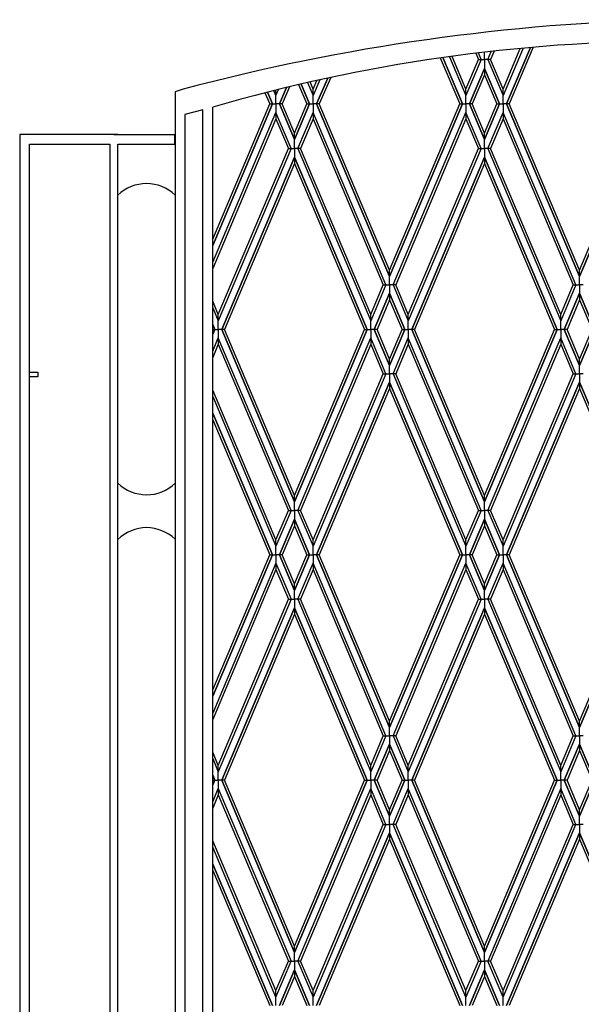
# Model space of a CAD drawing. Units: millimetres. Extents: x 0 to 8410, y 0 to 5940.
# Drawn here: x 650 to 993, y 4144 to 4745 of the extents above; entities that cross this region are included whole.
import ezdxf

# ---------------------------------------------------------------- set-up
doc = ezdxf.new("R2010")
doc.units = ezdxf.units.MM
doc.layers.add('YKK_A1', color=4, linetype='Continuous', lineweight=30)

msp = doc.modelspace()

# ---------------------------------------------------------------- linework, layer by layer
at = {"layer": 'YKK_A1', "linetype": 'Continuous', "ltscale": 0.5}
for p, q in [((928.53, 4724.51), (930.13, 4720.65)), ((931.78, 4720.65), (930.09, 4724.7)), ((933.84, 4720.65), (933.84, 4725.14)), ((933.85, 4720.65), (933.85, 4725.14)), ((935.91, 4720.65), (937.98, 4725.62)), ((939.69, 4725.81), (937.56, 4720.65)), ((945.17, 4702.62), (955.63, 4727.45)), ((957.34, 4727.61), (945.18, 4698.74)), ((961.83, 4728.01), (947.32, 4693.57)), ((947.33, 4693.57), (961.83, 4728.01)), ((963.53, 4728.16), (948.98, 4693.57)), ((906.82, 4721.63), (918.71, 4693.57)), ((908.37, 4721.85), (920.36, 4693.57)), ((920.36, 4693.57), (908.38, 4721.85)), ((912.47, 4722.43), (922.5, 4698.74)), ((922.51, 4702.62), (914.02, 4722.64)), ((931.78, 4720.65), (922.5, 4698.74)), ((922.51, 4702.62), (930.13, 4720.65)), ((930.13, 4720.65), (931.78, 4720.65)), ((930.13, 4720.65), (931.78, 4720.65)), ((931.78, 4720.65), (933.85, 4720.65)), ((931.78, 4720.65), (933.85, 4720.65)), ((935.91, 4720.65), (933.84, 4720.65)), ((933.84, 4720.65), (933.84, 4715.26)), ((935.91, 4720.65), (933.84, 4720.65)), ((933.85, 4720.65), (933.85, 4715.26)), ((937.56, 4720.65), (935.91, 4720.65)), ((935.91, 4720.65), (945.18, 4698.74)), ((937.56, 4720.65), (935.91, 4720.65)), ((945.18, 4702.62), (937.56, 4720.65)), ((924.66, 4693.57), (933.85, 4715.26)), ((933.85, 4715.26), (924.66, 4693.57)), ((933.85, 4715.26), (933.84, 4711.29)), ((933.84, 4715.26), (933.84, 4711.29)), ((943.03, 4693.57), (933.84, 4715.26)), ((933.84, 4715.26), (943.03, 4693.57)), ((825.83, 4706.65), (829.17, 4698.74)), ((829.17, 4702.62), (827.33, 4706.99)), ((829.16, 4702.62), (831.44, 4707.9)), ((833.28, 4708.31), (829.17, 4698.74)), ((838.08, 4709.35), (831.31, 4693.57)), ((831.32, 4693.57), (838.08, 4709.35)), ((839.92, 4709.74), (832.97, 4693.57)), ((933.84, 4711.29), (926.31, 4693.57)), ((933.84, 4711.29), (941.37, 4693.57)), ((749.88, 4702.59), (744.86, 4701.06)), ((744.86, 4701.06), (744.86, 3815)), ((799.8, 4700.38), (802.69, 4693.57)), ((804.34, 4693.57), (801.29, 4700.76)), ((801.29, 4700.76), (804.35, 4693.57)), ((806.49, 4698.74), (805.21, 4701.74)), ((806.49, 4698.74), (808.09, 4702.45)), ((806.49, 4698.74), (806.5, 4702.06)), ((806.49, 4698.74), (806.49, 4702.06)), ((808.64, 4693.57), (812.9, 4703.63)), ((812.9, 4703.62), (808.64, 4693.57)), ((814.76, 4704.07), (810.3, 4693.57)), ((820.34, 4705.39), (825.36, 4693.57)), ((827.01, 4693.57), (821.86, 4705.74)), ((821.86, 4705.74), (827.02, 4693.57)), ((829.17, 4698.74), (829.16, 4702.62)), ((829.17, 4698.74), (829.17, 4702.62)), ((922.5, 4698.74), (922.51, 4702.62)), ((922.5, 4698.74), (922.51, 4702.62)), ((945.18, 4698.74), (945.17, 4702.62)), ((945.18, 4698.74), (945.18, 4702.62)), ((806.49, 4693.57), (806.49, 4698.74)), ((829.17, 4693.57), (829.17, 4698.74)), ((922.51, 4693.57), (922.5, 4698.74)), ((945.18, 4693.57), (945.18, 4698.74)), ((761.78, 4689.98), (750.78, 4687.22)), ((761.78, 3825.34), (761.78, 4689.98)), ((767.86, 4611.1), (802.69, 4693.57)), ((804.34, 4693.57), (767.86, 4607.21)), ((767.86, 4607.21), (804.35, 4693.57)), ((767.86, 3831.64), (767.86, 4691.7)), ((767.86, 4691.7), (767.87, 4691.69)), ((767.86, 4596.97), (806.49, 4688.39)), ((802.69, 4693.57), (804.34, 4693.57)), ((804.35, 4693.57), (806.49, 4693.57)), ((806.49, 4693.57), (806.49, 4688.39)), ((808.64, 4693.57), (806.49, 4693.57)), ((806.49, 4688.39), (806.5, 4684.51)), ((815.76, 4666.48), (806.49, 4688.39)), ((806.49, 4688.39), (806.49, 4684.51)), ((810.3, 4693.57), (808.64, 4693.57)), ((808.64, 4693.57), (817.83, 4671.87)), ((817.83, 4671.87), (808.64, 4693.57)), ((817.83, 4675.84), (810.3, 4693.57)), ((817.83, 4675.84), (825.36, 4693.57)), ((827.01, 4693.57), (817.83, 4671.87)), ((817.83, 4671.87), (827.02, 4693.57)), ((819.9, 4666.48), (829.17, 4688.39)), ((825.36, 4693.57), (827.01, 4693.57)), ((827.02, 4693.57), (829.17, 4693.57)), ((829.17, 4688.39), (829.16, 4684.51)), ((831.31, 4693.57), (829.17, 4693.57)), ((829.17, 4693.57), (829.17, 4688.39)), ((873.66, 4583.09), (829.17, 4688.39)), ((829.17, 4688.39), (829.17, 4684.51)), ((875.83, 4588.19), (831.31, 4693.57)), ((832.97, 4693.57), (831.32, 4693.57)), ((831.32, 4693.57), (875.83, 4588.19)), ((875.84, 4592.07), (832.97, 4693.57)), ((875.84, 4592.07), (918.71, 4693.57)), ((920.36, 4693.57), (875.84, 4588.19)), ((875.84, 4588.19), (920.36, 4693.57)), ((878.01, 4583.09), (922.5, 4688.39)), ((918.71, 4693.57), (920.36, 4693.57)), ((920.36, 4693.57), (922.51, 4693.57)), ((922.51, 4693.57), (922.5, 4688.39)), ((922.5, 4688.39), (922.51, 4684.51)), ((931.78, 4666.48), (922.5, 4688.39)), ((922.5, 4688.39), (922.51, 4684.51)), ((924.66, 4693.57), (922.51, 4693.57)), ((926.31, 4693.57), (924.66, 4693.57)), ((924.66, 4693.57), (933.85, 4671.87)), ((933.85, 4671.87), (924.66, 4693.57)), ((933.84, 4675.84), (926.31, 4693.57)), ((933.84, 4675.84), (941.37, 4693.57)), ((943.03, 4693.57), (933.84, 4671.87)), ((933.84, 4671.87), (943.03, 4693.57)), ((935.91, 4666.48), (945.18, 4688.39)), ((941.37, 4693.57), (943.03, 4693.57)), ((943.03, 4693.57), (945.18, 4693.57)), ((945.18, 4688.39), (945.17, 4684.51)), ((947.32, 4693.57), (945.18, 4693.57)), ((945.18, 4693.57), (945.18, 4688.39)), ((989.67, 4583.09), (945.18, 4688.39)), ((945.18, 4688.39), (945.18, 4684.51)), ((991.85, 4588.19), (947.32, 4693.57)), ((948.98, 4693.57), (947.33, 4693.57)), ((947.33, 4693.57), (991.85, 4588.19)), ((991.85, 4592.07), (948.98, 4693.57)), ((991.85, 4592.07), (1034.72, 4693.57)), ((1036.37, 4693.57), (991.85, 4588.19)), ((991.85, 4588.19), (1036.38, 4693.57)), ((750.78, 4687.22), (750.78, 3821.34)), ((806.5, 4684.51), (767.86, 4593.07)), ((806.49, 4684.51), (814.11, 4666.48)), ((829.17, 4684.51), (821.55, 4666.48)), ((829.16, 4684.51), (872.01, 4583.09)), ((922.51, 4684.51), (879.66, 4583.09)), ((922.51, 4684.51), (930.13, 4666.48)), ((945.18, 4684.51), (937.56, 4666.48)), ((945.17, 4684.51), (988.03, 4583.09)), ((817.83, 4671.87), (817.83, 4675.84)), ((817.83, 4671.87), (817.83, 4675.84)), ((933.85, 4671.87), (933.84, 4675.84)), ((933.84, 4671.87), (933.84, 4675.84)), ((710.01, 4675.02), (650.02, 4675.02)), ((650.02, 4675.02), (650.02, 3745)), ((710.03, 4675.02), (705.03, 4675.02)), ((707.52, 4675.02), (744.86, 4675.02)), ((744.83, 4669.02), (744.83, 4675.02)), ((817.83, 4666.48), (817.83, 4671.87)), ((933.84, 4666.48), (933.84, 4671.87)), ((933.85, 4666.48), (933.85, 4671.87)), ((650.02, 4669.02), (650.02, 3744.93)), ((656.02, 3744.93), (656.02, 4669.02)), ((656.02, 4669.02), (705.03, 4669.02)), ((705.03, 4669.02), (705.03, 3744.93)), ((710.01, 3785), (710.01, 4669.02)), ((710.03, 3785.01), (710.03, 4669.02)), ((710.03, 4669.02), (744.83, 4669.02)), ((815.76, 4666.48), (771.26, 4561.17)), ((771.26, 4565.06), (814.12, 4666.48)), ((814.11, 4666.48), (815.76, 4666.48)), ((815.76, 4666.48), (817.83, 4666.48)), ((815.76, 4666.48), (817.83, 4666.48)), ((819.9, 4666.48), (817.83, 4666.48)), ((819.9, 4666.48), (817.83, 4666.48)), ((817.83, 4666.48), (817.83, 4661.17)), ((817.83, 4666.48), (817.83, 4661.17)), ((821.55, 4666.48), (819.9, 4666.48)), ((819.9, 4666.48), (864.4, 4561.17)), ((864.4, 4565.06), (821.54, 4666.48)), ((931.78, 4666.48), (887.28, 4561.17)), ((887.28, 4565.06), (930.13, 4666.48)), ((930.13, 4666.48), (931.78, 4666.48)), ((931.78, 4666.48), (933.85, 4666.48)), ((935.91, 4666.48), (933.84, 4666.48)), ((933.84, 4666.48), (933.84, 4661.17)), ((933.85, 4666.48), (933.85, 4661.17)), ((937.56, 4666.48), (935.91, 4666.48)), ((935.91, 4666.48), (980.41, 4561.17)), ((980.41, 4565.06), (937.56, 4666.48)), ((817.83, 4661.17), (773.41, 4556.01)), ((773.42, 4556.01), (817.83, 4661.17)), ((817.83, 4661.17), (817.82, 4657.27)), ((817.83, 4661.17), (817.84, 4657.27)), ((862.24, 4556.01), (817.83, 4661.17)), ((817.83, 4661.17), (862.24, 4556.01)), ((933.85, 4661.17), (889.43, 4556.01)), ((889.44, 4556.01), (933.85, 4661.17)), ((933.85, 4661.17), (933.84, 4657.27)), ((933.84, 4661.17), (933.85, 4657.27)), ((978.25, 4556.01), (933.84, 4661.17)), ((933.84, 4661.17), (978.26, 4556.01)), ((817.82, 4657.27), (775.07, 4556.01)), ((817.84, 4657.27), (860.59, 4556.01)), ((933.84, 4657.27), (891.09, 4556.01)), ((933.85, 4657.27), (976.6, 4556.01)), ((875.83, 4588.19), (875.84, 4592.07)), ((875.84, 4588.19), (875.84, 4592.07)), ((991.85, 4588.19), (991.85, 4592.07)), ((991.85, 4588.19), (991.85, 4592.07)), ((875.84, 4583.09), (875.83, 4588.19)), ((875.83, 4583.09), (875.84, 4588.19)), ((991.85, 4583.09), (991.85, 4588.19)), ((991.85, 4583.09), (991.85, 4588.19)), ((864.39, 4565.06), (872.01, 4583.09)), ((873.66, 4583.09), (864.4, 4561.17)), ((872.01, 4583.09), (873.66, 4583.09)), ((873.66, 4583.09), (875.84, 4583.09)), ((878.01, 4583.09), (875.83, 4583.09)), ((875.83, 4583.09), (875.84, 4577.99)), ((875.84, 4583.09), (875.84, 4577.99)), ((879.66, 4583.09), (878.01, 4583.09)), ((878.01, 4583.09), (887.28, 4561.17)), ((887.29, 4565.06), (879.66, 4583.09)), ((980.4, 4565.06), (988.03, 4583.09)), ((989.67, 4583.09), (980.41, 4561.17)), ((988.03, 4583.09), (989.67, 4583.09)), ((989.67, 4583.09), (991.85, 4583.09)), ((991.85, 4583.09), (991.85, 4577.99)), ((994.03, 4583.09), (991.85, 4583.09)), ((991.85, 4583.09), (991.85, 4577.99)), ((875.84, 4577.99), (866.54, 4556.01)), ((866.55, 4556.01), (875.84, 4577.99)), ((875.84, 4574.09), (868.2, 4556.01)), ((875.84, 4577.99), (875.84, 4574.09)), ((875.84, 4577.99), (875.84, 4574.09)), ((885.13, 4556.01), (875.84, 4577.99)), ((875.84, 4577.99), (885.14, 4556.01)), ((875.84, 4574.09), (883.48, 4556.01)), ((991.85, 4577.99), (982.55, 4556.01)), ((982.56, 4556.01), (991.85, 4577.99)), ((991.85, 4574.09), (984.21, 4556.01)), ((991.85, 4577.99), (991.85, 4574.09)), ((991.85, 4577.99), (991.85, 4574.09)), ((1001.14, 4556.01), (991.85, 4577.99)), ((991.85, 4577.99), (1001.15, 4556.01)), ((991.85, 4574.09), (999.49, 4556.01)), ((771.27, 4565.06), (767.86, 4573.13)), ((767.86, 4569.23), (771.26, 4561.17)), ((771.26, 4561.17), (771.26, 4565.06)), ((771.26, 4561.17), (771.27, 4565.06)), ((864.4, 4561.17), (864.39, 4565.06)), ((864.4, 4561.17), (864.4, 4565.06)), ((887.28, 4561.17), (887.28, 4565.06)), ((887.28, 4561.17), (887.29, 4565.06)), ((980.41, 4561.17), (980.4, 4565.06)), ((980.41, 4561.17), (980.41, 4565.06)), ((767.86, 4558.99), (769.12, 4556.01)), ((769.11, 4556.01), (767.86, 4558.98)), ((767.86, 4556.01), (769.11, 4556.01)), ((767.86, 4555.94), (769.11, 4555.94)), ((769.11, 4555.94), (767.86, 4552.98)), ((767.86, 4552.97), (769.12, 4555.94)), ((769.12, 4556.01), (771.26, 4556.01)), ((769.12, 4555.94), (771.26, 4555.94)), ((771.26, 4556.01), (771.26, 4561.17)), ((773.41, 4556.01), (771.26, 4556.01)), ((773.41, 4555.94), (771.26, 4555.94)), ((771.26, 4555.94), (771.26, 4550.78)), ((817.83, 4450.79), (773.41, 4555.94)), ((775.07, 4556.01), (773.42, 4556.01)), ((775.07, 4555.94), (773.42, 4555.94)), ((773.42, 4555.94), (817.83, 4450.78)), ((817.82, 4454.68), (775.07, 4555.94)), ((862.24, 4555.94), (817.83, 4450.78)), ((817.83, 4450.79), (862.24, 4555.94)), ((817.84, 4454.68), (860.59, 4555.94)), ((860.59, 4556.01), (862.24, 4556.01)), ((860.59, 4555.94), (862.24, 4555.94)), ((862.24, 4556.01), (864.4, 4556.01)), ((862.24, 4555.94), (864.4, 4555.94)), ((864.4, 4556.01), (864.4, 4561.17)), ((866.54, 4556.01), (864.4, 4556.01)), ((864.4, 4555.94), (864.4, 4550.78)), ((866.54, 4555.94), (864.4, 4555.94)), ((875.84, 4533.96), (866.54, 4555.94)), ((868.2, 4556.01), (866.55, 4556.01)), ((868.2, 4555.94), (866.55, 4555.94)), ((866.55, 4555.94), (875.84, 4533.96)), ((875.84, 4537.86), (868.2, 4555.94)), ((875.84, 4537.86), (883.48, 4555.94)), ((885.13, 4555.94), (875.84, 4533.96)), ((875.84, 4533.96), (885.14, 4555.94)), ((883.48, 4556.01), (885.13, 4556.01)), ((883.48, 4555.94), (885.13, 4555.94)), ((885.14, 4556.01), (887.28, 4556.01)), ((885.14, 4555.94), (887.28, 4555.94)), ((887.28, 4556.01), (887.28, 4561.17)), ((889.43, 4556.01), (887.28, 4556.01)), ((889.43, 4555.94), (887.28, 4555.94)), ((887.28, 4555.94), (887.28, 4550.78)), ((933.85, 4450.79), (889.43, 4555.94)), ((891.09, 4556.01), (889.44, 4556.01)), ((891.09, 4555.94), (889.44, 4555.94)), ((889.44, 4555.94), (933.85, 4450.78)), ((933.84, 4454.68), (891.09, 4555.94)), ((978.25, 4555.94), (933.84, 4450.78)), ((933.84, 4450.79), (978.26, 4555.94)), ((933.85, 4454.68), (976.6, 4555.94)), ((976.6, 4556.01), (978.25, 4556.01)), ((976.6, 4555.94), (978.25, 4555.94)), ((978.26, 4556.01), (980.41, 4556.01)), ((978.26, 4555.94), (980.41, 4555.94)), ((980.41, 4556.01), (980.41, 4561.17)), ((982.55, 4556.01), (980.41, 4556.01)), ((980.41, 4555.94), (980.41, 4550.78)), ((982.55, 4555.94), (980.41, 4555.94)), ((991.85, 4533.96), (982.55, 4555.94)), ((984.21, 4556.01), (982.56, 4556.01)), ((984.21, 4555.94), (982.56, 4555.94)), ((982.56, 4555.94), (991.85, 4533.96)), ((991.85, 4537.86), (984.21, 4555.94)), ((991.85, 4537.86), (999.49, 4555.94)), ((1001.14, 4555.94), (991.85, 4533.96)), ((991.85, 4533.96), (1001.15, 4555.94)), ((767.86, 4542.73), (771.26, 4550.78)), ((815.76, 4445.47), (771.26, 4550.78)), ((771.26, 4550.78), (771.26, 4546.89)), ((771.26, 4550.78), (771.27, 4546.89)), ((819.9, 4445.47), (864.4, 4550.78)), ((864.4, 4550.78), (864.39, 4546.89)), ((864.4, 4550.78), (864.4, 4546.89)), ((873.66, 4528.86), (864.4, 4550.78)), ((878.01, 4528.86), (887.28, 4550.78)), ((931.78, 4445.47), (887.28, 4550.78)), ((887.28, 4550.78), (887.28, 4546.89)), ((887.28, 4550.78), (887.29, 4546.89)), ((935.91, 4445.47), (980.41, 4550.78)), ((980.41, 4550.78), (980.4, 4546.89)), ((980.41, 4550.78), (980.41, 4546.89)), ((989.67, 4528.86), (980.41, 4550.78)), ((771.27, 4546.89), (767.86, 4538.83)), ((771.26, 4546.89), (814.12, 4445.47)), ((864.4, 4546.89), (821.54, 4445.47)), ((864.39, 4546.89), (872.01, 4528.86)), ((887.29, 4546.89), (879.66, 4528.86)), ((887.28, 4546.89), (930.13, 4445.47)), ((980.41, 4546.89), (937.56, 4445.47)), ((980.4, 4546.89), (988.03, 4528.86)), ((875.84, 4533.96), (875.84, 4537.86)), ((875.84, 4533.96), (875.84, 4537.86)), ((991.85, 4533.96), (991.85, 4537.86)), ((991.85, 4533.96), (991.85, 4537.86)), ((875.83, 4528.86), (875.84, 4533.96)), ((875.84, 4528.86), (875.84, 4533.96)), ((991.85, 4528.86), (991.85, 4533.96)), ((991.85, 4528.86), (991.85, 4533.96)), ((656.02, 4526.93), (656.02, 4529.94)), ((656.02, 4529.94), (661.02, 4529.94)), ((661.02, 4526.93), (656.02, 4526.93)), ((661.02, 4529.94), (661.02, 4526.93)), ((829.16, 4427.44), (872.01, 4528.86)), ((873.66, 4528.86), (829.17, 4423.56)), ((872.01, 4528.86), (873.66, 4528.86)), ((873.66, 4528.86), (875.84, 4528.86)), ((875.84, 4528.86), (875.83, 4523.76)), ((878.01, 4528.86), (875.83, 4528.86)), ((875.83, 4528.86), (875.84, 4523.76)), ((879.66, 4528.86), (878.01, 4528.86)), ((878.01, 4528.86), (922.5, 4423.56)), ((922.51, 4427.44), (879.66, 4528.86)), ((945.17, 4427.44), (988.03, 4528.86)), ((989.67, 4528.86), (945.18, 4423.56)), ((988.03, 4528.86), (989.67, 4528.86)), ((989.67, 4528.86), (991.85, 4528.86)), ((991.85, 4528.86), (991.85, 4523.76)), ((994.03, 4528.86), (991.85, 4528.86)), ((991.85, 4528.86), (991.85, 4523.76)), ((875.83, 4523.76), (831.31, 4418.39)), ((831.32, 4418.39), (875.83, 4523.77)), ((875.84, 4519.88), (832.97, 4418.39)), ((875.83, 4523.77), (875.84, 4519.88)), ((875.84, 4523.77), (875.84, 4519.88)), ((920.36, 4418.39), (875.84, 4523.77)), ((875.84, 4523.76), (920.36, 4418.39)), ((875.84, 4519.88), (918.71, 4418.39)), ((991.85, 4523.76), (947.32, 4418.39)), ((947.33, 4418.39), (991.85, 4523.77)), ((991.85, 4519.88), (948.98, 4418.39)), ((991.85, 4523.77), (991.85, 4519.88)), ((991.85, 4523.77), (991.85, 4519.88)), ((1033.48, 4425.22), (991.85, 4523.77)), ((991.85, 4523.76), (1033.49, 4425.21)), ((991.85, 4519.88), (1031.21, 4426.69)), ((806.5, 4427.44), (767.86, 4518.89)), ((767.86, 4514.99), (806.49, 4423.56)), ((804.34, 4418.39), (767.86, 4504.75)), ((767.86, 4504.75), (804.35, 4418.39)), ((767.86, 4500.85), (802.69, 4418.39)), ((817.83, 4450.78), (817.82, 4454.68)), ((817.83, 4450.78), (817.84, 4454.68)), ((933.85, 4450.78), (933.84, 4454.68)), ((933.84, 4450.78), (933.85, 4454.68)), ((817.83, 4445.47), (817.83, 4450.79)), ((817.83, 4445.47), (817.83, 4450.79)), ((933.84, 4445.47), (933.84, 4450.79)), ((933.85, 4445.47), (933.85, 4450.79)), ((815.76, 4445.47), (806.49, 4423.56)), ((806.49, 4427.44), (814.11, 4445.47)), ((814.11, 4445.47), (815.76, 4445.47)), ((814.12, 4445.47), (815.76, 4445.47)), ((815.76, 4445.47), (817.83, 4445.47)), ((815.76, 4445.47), (817.83, 4445.47)), ((819.9, 4445.47), (817.83, 4445.47)), ((817.83, 4445.47), (817.83, 4440.08)), ((819.9, 4445.47), (817.83, 4445.47)), ((821.55, 4445.47), (819.9, 4445.47)), ((819.9, 4445.47), (829.17, 4423.56)), ((821.54, 4445.47), (819.9, 4445.47)), ((829.17, 4427.44), (821.55, 4445.47)), ((931.78, 4445.47), (922.5, 4423.56)), ((922.51, 4427.44), (930.13, 4445.47)), ((930.13, 4445.47), (931.78, 4445.47)), ((930.13, 4445.47), (931.78, 4445.47)), ((931.78, 4445.47), (933.85, 4445.47)), ((931.78, 4445.47), (933.85, 4445.47)), ((935.91, 4445.47), (933.84, 4445.47)), ((933.84, 4445.47), (933.84, 4440.08)), ((935.91, 4445.47), (933.84, 4445.47)), ((933.85, 4445.47), (933.85, 4440.08)), ((937.56, 4445.47), (935.91, 4445.47)), ((935.91, 4445.47), (945.18, 4423.56)), ((937.56, 4445.47), (935.91, 4445.47)), ((945.18, 4427.44), (937.56, 4445.47)), ((808.64, 4418.39), (817.83, 4440.09)), ((817.83, 4440.08), (808.64, 4418.39)), ((817.83, 4436.11), (810.3, 4418.39)), ((817.83, 4440.09), (817.83, 4436.11)), ((827.01, 4418.39), (817.83, 4440.09)), ((817.83, 4440.09), (817.83, 4436.11)), ((817.83, 4440.08), (827.02, 4418.39)), ((817.83, 4436.11), (825.36, 4418.39)), ((924.66, 4418.39), (933.85, 4440.09)), ((933.85, 4440.08), (924.66, 4418.39)), ((933.84, 4436.11), (926.31, 4418.39)), ((933.85, 4440.09), (933.84, 4436.11)), ((933.84, 4440.09), (933.84, 4436.11)), ((943.03, 4418.39), (933.84, 4440.09)), ((933.84, 4440.08), (943.03, 4418.39)), ((933.84, 4436.11), (941.37, 4418.39)), ((806.49, 4423.56), (806.5, 4427.44)), ((806.49, 4423.56), (806.49, 4427.44)), ((806.49, 4418.39), (806.49, 4423.56)), ((829.17, 4423.56), (829.16, 4427.44)), ((829.17, 4423.56), (829.17, 4427.44)), ((829.17, 4418.39), (829.17, 4423.56)), ((922.5, 4423.56), (922.51, 4427.44)), ((922.5, 4423.56), (922.51, 4427.44)), ((922.51, 4418.39), (922.5, 4423.56)), ((945.18, 4423.56), (945.17, 4427.44)), ((945.18, 4423.56), (945.18, 4427.44)), ((945.18, 4418.39), (945.18, 4423.56)), ((767.86, 4335.92), (802.69, 4418.39)), ((804.34, 4418.39), (767.86, 4332.03)), ((767.86, 4332.03), (804.35, 4418.39)), ((802.69, 4418.39), (804.34, 4418.39)), ((804.35, 4418.39), (806.49, 4418.39)), ((806.49, 4418.39), (806.49, 4413.22)), ((808.64, 4418.39), (806.49, 4418.39)), ((810.3, 4418.39), (808.64, 4418.39)), ((808.64, 4418.39), (817.83, 4396.69)), ((817.83, 4396.69), (808.64, 4418.39)), ((817.83, 4400.66), (810.3, 4418.39)), ((817.83, 4400.66), (825.36, 4418.39)), ((827.01, 4418.39), (817.83, 4396.69)), ((817.83, 4396.69), (827.02, 4418.39)), ((825.36, 4418.39), (827.01, 4418.39)), ((827.02, 4418.39), (829.17, 4418.39)), ((829.17, 4418.39), (829.17, 4413.22)), ((831.31, 4418.39), (829.17, 4418.39)), ((875.83, 4313.01), (831.31, 4418.39)), ((831.32, 4418.39), (875.83, 4313.01)), ((832.97, 4418.39), (831.32, 4418.39)), ((875.84, 4316.89), (832.97, 4418.39)), ((875.84, 4316.89), (918.71, 4418.39)), ((920.36, 4418.39), (875.84, 4313.01)), ((875.84, 4313.01), (920.36, 4418.39)), ((918.71, 4418.39), (920.36, 4418.39)), ((920.36, 4418.39), (922.51, 4418.39)), ((922.51, 4418.39), (922.5, 4413.22)), ((924.66, 4418.39), (922.51, 4418.39)), ((924.66, 4418.39), (933.85, 4396.69)), ((933.85, 4396.69), (924.66, 4418.39)), ((926.31, 4418.39), (924.66, 4418.39)), ((933.84, 4400.66), (926.31, 4418.39)), ((933.84, 4400.66), (941.37, 4418.39)), ((943.03, 4418.39), (933.84, 4396.69)), ((933.84, 4396.69), (943.03, 4418.39)), ((941.37, 4418.39), (943.03, 4418.39)), ((943.03, 4418.39), (945.18, 4418.39)), ((947.32, 4418.39), (945.18, 4418.39)), ((945.18, 4418.39), (945.18, 4413.22)), ((991.85, 4313.01), (947.32, 4418.39)), ((948.98, 4418.39), (947.33, 4418.39)), ((947.33, 4418.39), (991.85, 4313.01)), ((991.85, 4316.89), (948.98, 4418.39)), ((806.49, 4413.22), (767.86, 4321.79)), ((806.49, 4413.22), (806.5, 4409.33)), ((806.49, 4413.22), (806.49, 4409.33)), ((806.49, 4413.22), (815.76, 4391.3)), ((819.9, 4391.3), (829.17, 4413.22)), ((829.17, 4413.22), (829.16, 4409.33)), ((873.66, 4307.91), (829.17, 4413.22)), ((829.17, 4413.22), (829.17, 4409.33)), ((878.01, 4307.91), (922.5, 4413.22)), ((922.5, 4413.22), (922.51, 4409.33)), ((931.78, 4391.3), (922.5, 4413.22)), ((922.5, 4413.22), (922.51, 4409.33)), ((935.91, 4391.3), (945.18, 4413.22)), ((945.18, 4413.22), (945.17, 4409.33)), ((989.67, 4307.91), (945.18, 4413.22)), ((945.18, 4413.22), (945.18, 4409.33)), ((991.85, 4313.01), (1033.52, 4411.63)), ((1033.51, 4411.62), (991.85, 4313.01)), ((806.5, 4409.33), (767.86, 4317.89)), ((806.49, 4409.33), (814.11, 4391.3)), ((829.17, 4409.33), (821.55, 4391.3)), ((829.16, 4409.33), (872.01, 4307.91)), ((922.51, 4409.33), (879.66, 4307.91)), ((922.51, 4409.33), (930.13, 4391.3)), ((945.18, 4409.33), (937.56, 4391.3)), ((945.17, 4409.33), (988.03, 4307.91)), ((991.85, 4316.89), (1031.23, 4410.13)), ((817.83, 4396.69), (817.83, 4400.66)), ((817.83, 4396.69), (817.83, 4400.66)), ((933.85, 4396.69), (933.84, 4400.66)), ((933.84, 4396.69), (933.84, 4400.66)), ((817.83, 4391.3), (817.83, 4396.69)), ((933.84, 4391.3), (933.84, 4396.69)), ((933.85, 4391.3), (933.85, 4396.69)), ((815.76, 4391.3), (771.26, 4285.99)), ((771.26, 4289.88), (814.12, 4391.3)), ((814.11, 4391.3), (815.76, 4391.3)), ((815.76, 4391.3), (817.83, 4391.3)), ((815.76, 4391.3), (817.83, 4391.3)), ((819.9, 4391.3), (817.83, 4391.3)), ((819.9, 4391.3), (817.83, 4391.3)), ((817.83, 4391.3), (817.83, 4385.99)), ((817.83, 4391.3), (817.83, 4385.99)), ((821.55, 4391.3), (819.9, 4391.3)), ((819.9, 4391.3), (864.4, 4285.99)), ((864.4, 4289.88), (821.54, 4391.3)), ((931.78, 4391.3), (887.28, 4285.99)), ((887.28, 4289.88), (930.13, 4391.3)), ((930.13, 4391.3), (931.78, 4391.3)), ((931.78, 4391.3), (933.85, 4391.3)), ((935.91, 4391.3), (933.84, 4391.3)), ((933.84, 4391.3), (933.84, 4385.99)), ((933.85, 4391.3), (933.85, 4385.99)), ((937.56, 4391.3), (935.91, 4391.3)), ((935.91, 4391.3), (980.41, 4285.99)), ((980.41, 4289.88), (937.56, 4391.3)), ((817.83, 4385.99), (773.41, 4280.83)), ((773.42, 4280.83), (817.83, 4385.99)), ((817.82, 4382.09), (775.07, 4280.83)), ((817.83, 4385.99), (817.82, 4382.09)), ((817.83, 4385.99), (817.84, 4382.09)), ((862.24, 4280.83), (817.83, 4385.99)), ((817.83, 4385.99), (862.24, 4280.83)), ((817.84, 4382.09), (860.59, 4280.83)), ((933.85, 4385.99), (889.43, 4280.83)), ((889.44, 4280.83), (933.85, 4385.99)), ((933.84, 4382.09), (891.09, 4280.83)), ((933.85, 4385.99), (933.84, 4382.09)), ((933.84, 4385.99), (933.85, 4382.09)), ((978.25, 4280.83), (933.84, 4385.99)), ((933.84, 4385.99), (978.26, 4280.83)), ((933.85, 4382.09), (976.6, 4280.83)), ((875.83, 4313.01), (875.84, 4316.89)), ((875.84, 4313.01), (875.84, 4316.89)), ((991.85, 4313.01), (991.85, 4316.89)), ((991.85, 4313.01), (991.85, 4316.89)), ((875.84, 4307.91), (875.83, 4313.01)), ((875.83, 4307.91), (875.84, 4313.01)), ((991.85, 4307.91), (991.85, 4313.01)), ((991.85, 4307.91), (991.85, 4313.01)), ((864.39, 4289.88), (872.01, 4307.92)), ((873.66, 4307.92), (864.4, 4285.99)), ((872.01, 4307.92), (873.66, 4307.92)), ((872.01, 4307.91), (873.66, 4307.91)), ((873.66, 4307.92), (875.84, 4307.92)), ((873.66, 4307.91), (875.84, 4307.91)), ((878.01, 4307.92), (875.83, 4307.92)), ((875.83, 4307.92), (875.84, 4302.81)), ((878.01, 4307.91), (875.83, 4307.91)), ((875.84, 4307.92), (875.84, 4302.81)), ((879.66, 4307.92), (878.01, 4307.92)), ((878.01, 4307.92), (887.28, 4285.99)), ((879.66, 4307.91), (878.01, 4307.91)), ((887.29, 4289.88), (879.66, 4307.92)), ((980.4, 4289.88), (988.03, 4307.92)), ((989.67, 4307.92), (980.41, 4285.99)), ((988.03, 4307.92), (989.67, 4307.92)), ((988.03, 4307.91), (989.67, 4307.91)), ((989.67, 4307.92), (991.85, 4307.92)), ((989.67, 4307.91), (991.85, 4307.91)), ((991.85, 4307.92), (991.85, 4302.81)), ((994.03, 4307.92), (991.85, 4307.92)), ((991.85, 4307.92), (991.85, 4302.81)), ((994.03, 4307.91), (991.85, 4307.91)), ((771.27, 4289.88), (767.86, 4297.95)), ((875.84, 4302.81), (866.54, 4280.83)), ((866.55, 4280.83), (875.84, 4302.82)), ((875.84, 4298.91), (868.2, 4280.83)), ((875.84, 4302.82), (875.84, 4298.91)), ((875.84, 4302.82), (875.84, 4298.91)), ((885.13, 4280.83), (875.84, 4302.82)), ((875.84, 4302.81), (885.14, 4280.83)), ((875.84, 4298.91), (883.48, 4280.83)), ((991.85, 4302.81), (982.55, 4280.83)), ((982.56, 4280.83), (991.85, 4302.82)), ((991.85, 4298.91), (984.21, 4280.83)), ((991.85, 4302.82), (991.85, 4298.91)), ((991.85, 4302.82), (991.85, 4298.91)), ((1001.14, 4280.83), (991.85, 4302.82)), ((991.85, 4302.81), (1001.15, 4280.83)), ((991.85, 4298.91), (999.49, 4280.83)), ((767.86, 4294.05), (771.26, 4285.99)), ((771.26, 4285.99), (771.26, 4289.88)), ((771.26, 4285.99), (771.27, 4289.88)), ((771.26, 4280.83), (771.26, 4285.99)), ((864.4, 4285.99), (864.39, 4289.88)), ((864.4, 4285.99), (864.4, 4289.88)), ((864.4, 4280.83), (864.4, 4285.99)), ((887.28, 4285.99), (887.28, 4289.88)), ((887.28, 4285.99), (887.29, 4289.88)), ((887.28, 4280.83), (887.28, 4285.99)), ((980.41, 4285.99), (980.4, 4289.88)), ((980.41, 4285.99), (980.41, 4289.88)), ((980.41, 4280.83), (980.41, 4285.99)), ((767.86, 4283.81), (769.12, 4280.83)), ((769.11, 4280.83), (767.86, 4283.8)), ((767.86, 4280.85), (769.11, 4280.85)), ((769.11, 4280.85), (767.86, 4277.89)), ((767.86, 4277.88), (769.12, 4280.85)), ((767.86, 4280.83), (769.11, 4280.83)), ((769.12, 4280.85), (771.26, 4280.85)), ((769.12, 4280.83), (771.26, 4280.83)), ((773.41, 4280.85), (771.26, 4280.85)), ((771.26, 4280.85), (771.26, 4275.69)), ((773.41, 4280.83), (771.26, 4280.83)), ((817.83, 4175.69), (773.41, 4280.85)), ((775.07, 4280.85), (773.42, 4280.85)), ((773.42, 4280.85), (817.83, 4175.69)), ((775.07, 4280.83), (773.42, 4280.83)), ((817.82, 4179.59), (775.07, 4280.85)), ((862.24, 4280.85), (817.83, 4175.69)), ((817.83, 4175.69), (862.24, 4280.85)), ((817.84, 4179.59), (860.59, 4280.85)), ((860.59, 4280.85), (862.24, 4280.85)), ((860.59, 4280.83), (862.24, 4280.83)), ((862.24, 4280.85), (864.4, 4280.85)), ((862.24, 4280.83), (864.4, 4280.83)), ((864.4, 4280.85), (864.4, 4275.69)), ((866.54, 4280.85), (864.4, 4280.85)), ((866.54, 4280.83), (864.4, 4280.83)), ((875.84, 4258.87), (866.54, 4280.85)), ((868.2, 4280.85), (866.55, 4280.85)), ((866.55, 4280.85), (875.84, 4258.87)), ((868.2, 4280.83), (866.55, 4280.83)), ((875.84, 4262.77), (868.2, 4280.85)), ((875.84, 4262.77), (883.48, 4280.85)), ((885.13, 4280.85), (875.84, 4258.87)), ((875.84, 4258.87), (885.14, 4280.85)), ((883.48, 4280.85), (885.13, 4280.85)), ((883.48, 4280.83), (885.13, 4280.83)), ((885.14, 4280.85), (887.28, 4280.85)), ((885.14, 4280.83), (887.28, 4280.83)), ((889.43, 4280.85), (887.28, 4280.85)), ((887.28, 4280.85), (887.28, 4275.69)), ((889.43, 4280.83), (887.28, 4280.83)), ((933.85, 4175.69), (889.43, 4280.85)), ((891.09, 4280.85), (889.44, 4280.85)), ((889.44, 4280.85), (933.85, 4175.69)), ((891.09, 4280.83), (889.44, 4280.83)), ((933.84, 4179.59), (891.09, 4280.85)), ((978.25, 4280.85), (933.84, 4175.69)), ((933.84, 4175.69), (978.26, 4280.85)), ((933.85, 4179.59), (976.6, 4280.85)), ((976.6, 4280.85), (978.25, 4280.85)), ((976.6, 4280.83), (978.25, 4280.83)), ((978.26, 4280.85), (980.41, 4280.85)), ((978.26, 4280.83), (980.41, 4280.83)), ((980.41, 4280.85), (980.41, 4275.69)), ((982.55, 4280.85), (980.41, 4280.85)), ((982.55, 4280.83), (980.41, 4280.83)), ((991.85, 4258.87), (982.55, 4280.85)), ((984.21, 4280.85), (982.56, 4280.85)), ((982.56, 4280.85), (991.85, 4258.87)), ((984.21, 4280.83), (982.56, 4280.83)), ((991.85, 4262.77), (984.21, 4280.85)), ((991.85, 4262.77), (999.49, 4280.85)), ((1001.14, 4280.85), (991.85, 4258.87)), ((991.85, 4258.87), (1001.15, 4280.85)), ((767.86, 4267.64), (771.26, 4275.69)), ((771.26, 4275.69), (771.26, 4271.8)), ((771.26, 4275.69), (771.27, 4271.8)), ((771.26, 4275.69), (815.76, 4170.38)), ((819.9, 4170.38), (864.4, 4275.69)), ((864.4, 4275.69), (864.39, 4271.8)), ((864.4, 4275.69), (864.4, 4271.8)), ((873.66, 4253.77), (864.4, 4275.69)), ((878.01, 4253.77), (887.28, 4275.69)), ((931.78, 4170.38), (887.28, 4275.69)), ((887.28, 4275.69), (887.28, 4271.8)), ((887.28, 4275.69), (887.29, 4271.8)), ((980.41, 4275.69), (935.91, 4170.38)), ((980.41, 4275.69), (980.4, 4271.8)), ((980.41, 4275.69), (980.41, 4271.8)), ((989.67, 4253.77), (980.41, 4275.69)), ((771.27, 4271.8), (767.86, 4263.74)), ((771.26, 4271.8), (814.12, 4170.38)), ((864.4, 4271.8), (821.54, 4170.38)), ((864.39, 4271.8), (872.01, 4253.77)), ((887.29, 4271.8), (879.66, 4253.77)), ((887.28, 4271.8), (930.13, 4170.38)), ((980.41, 4271.8), (937.56, 4170.38)), ((980.4, 4271.8), (988.03, 4253.77)), ((875.84, 4258.87), (875.84, 4262.77)), ((875.84, 4258.87), (875.84, 4262.77)), ((991.85, 4258.87), (991.85, 4262.77)), ((991.85, 4258.87), (991.85, 4262.77)), ((875.83, 4253.77), (875.84, 4258.87)), ((875.84, 4253.77), (875.84, 4258.87)), ((991.85, 4253.77), (991.85, 4258.87)), ((991.85, 4253.77), (991.85, 4258.87)), ((829.16, 4152.35), (872.01, 4253.77)), ((873.66, 4253.77), (829.17, 4148.47)), ((872.01, 4253.77), (873.66, 4253.77)), ((873.66, 4253.77), (875.84, 4253.77)), ((875.84, 4253.77), (875.83, 4248.67)), ((878.01, 4253.77), (875.83, 4253.77)), ((875.83, 4253.77), (875.84, 4248.67)), ((879.66, 4253.77), (878.01, 4253.77)), ((922.5, 4148.47), (878.01, 4253.77)), ((922.51, 4152.35), (879.66, 4253.77)), ((945.17, 4152.35), (988.03, 4253.77)), ((945.18, 4148.47), (989.67, 4253.77)), ((988.03, 4253.77), (989.67, 4253.77)), ((989.67, 4253.77), (991.85, 4253.77)), ((991.85, 4253.77), (991.85, 4248.67)), ((994.03, 4253.77), (991.85, 4253.77)), ((991.85, 4253.77), (991.85, 4248.67)), ((806.5, 4152.35), (767.86, 4243.79)), ((875.83, 4248.67), (831.31, 4143.3)), ((831.32, 4143.3), (875.83, 4248.67)), ((875.84, 4244.79), (832.97, 4143.3)), ((875.83, 4248.67), (875.84, 4244.79)), ((875.84, 4248.67), (875.84, 4244.79)), ((920.36, 4143.3), (875.84, 4248.67)), ((875.84, 4248.67), (920.36, 4143.3)), ((875.84, 4244.79), (918.71, 4143.3)), ((991.85, 4248.67), (947.32, 4143.3)), ((947.33, 4143.3), (991.85, 4248.67)), ((991.85, 4244.79), (948.98, 4143.3)), ((991.85, 4248.67), (991.85, 4244.79)), ((991.85, 4248.67), (991.85, 4244.79)), ((1033.07, 4151.1), (991.85, 4248.67)), ((991.85, 4248.67), (1033.08, 4151.1)), ((991.85, 4244.79), (1030.82, 4152.52)), ((806.49, 4148.47), (767.86, 4239.89)), ((804.34, 4143.3), (767.86, 4229.66)), ((767.86, 4229.66), (804.35, 4143.3)), ((767.86, 4225.76), (802.69, 4143.3)), ((817.83, 4175.69), (817.82, 4179.59)), ((817.83, 4175.69), (817.84, 4179.59)), ((933.85, 4175.69), (933.84, 4179.59)), ((933.84, 4175.69), (933.85, 4179.59)), ((817.83, 4170.38), (817.83, 4175.69)), ((817.83, 4170.38), (817.83, 4175.69)), ((933.84, 4170.38), (933.84, 4175.69)), ((933.85, 4170.38), (933.85, 4175.69)), ((806.49, 4152.35), (814.11, 4170.38)), ((806.49, 4148.47), (815.76, 4170.38)), ((808.64, 4143.3), (817.83, 4164.99)), ((817.83, 4164.99), (808.64, 4143.3)), ((814.11, 4170.38), (815.76, 4170.38)), ((815.76, 4170.38), (817.83, 4170.38)), ((815.76, 4170.38), (817.83, 4170.38)), ((819.9, 4170.38), (817.83, 4170.38)), ((819.9, 4170.38), (817.83, 4170.38)), ((817.83, 4170.38), (817.83, 4164.99)), ((817.83, 4164.99), (817.83, 4161.02)), ((827.01, 4143.3), (817.83, 4164.99)), ((817.83, 4164.99), (827.02, 4143.3)), ((817.83, 4164.99), (817.83, 4161.02)), ((821.55, 4170.38), (819.9, 4170.38)), ((819.9, 4170.38), (829.17, 4148.47)), ((829.17, 4152.35), (821.55, 4170.38)), ((931.78, 4170.38), (922.5, 4148.47)), ((922.51, 4152.35), (930.13, 4170.38)), ((924.66, 4143.3), (933.85, 4164.99)), ((933.85, 4164.99), (924.66, 4143.3)), ((930.13, 4170.38), (931.78, 4170.38)), ((931.78, 4170.38), (933.85, 4170.38)), ((933.84, 4170.38), (933.84, 4164.99)), ((935.91, 4170.38), (933.84, 4170.38)), ((933.85, 4164.99), (933.84, 4161.02)), ((933.84, 4164.99), (933.84, 4161.02)), ((943.03, 4143.3), (933.84, 4164.99)), ((933.84, 4164.99), (943.03, 4143.3)), ((933.85, 4170.38), (933.85, 4164.99)), ((937.56, 4170.38), (935.91, 4170.38)), ((945.18, 4148.47), (935.91, 4170.38)), ((945.18, 4152.35), (937.56, 4170.38)), ((817.83, 4161.02), (810.3, 4143.3)), ((817.83, 4161.02), (825.36, 4143.3)), ((933.84, 4161.02), (926.31, 4143.3)), ((933.84, 4161.02), (941.37, 4143.3)), ((806.49, 4148.47), (806.5, 4152.35)), ((806.49, 4148.47), (806.49, 4152.35)), ((806.49, 4143.3), (806.49, 4148.47)), ((829.17, 4148.47), (829.16, 4152.35)), ((829.17, 4148.47), (829.17, 4152.35)), ((829.17, 4143.3), (829.17, 4148.47)), ((922.5, 4148.47), (922.51, 4152.35)), ((922.5, 4148.47), (922.51, 4152.35)), ((922.51, 4143.3), (922.5, 4148.47)), ((945.18, 4148.47), (945.17, 4152.35)), ((945.18, 4148.47), (945.18, 4152.35)), ((945.18, 4143.3), (945.18, 4148.47))]:
    msp.add_line(p, q, dxfattribs=at)
for centre, radius, start, end in [((1075.97, 3478.39), 1266.89, 91.18064, 104.91516), ((1052.14, 3709.66), 1022.36, 90.12769, 106.14438), ((727.79, 4619.48), 25.54, 90.61188, 134.03932), ((727.23, 4619.45), 25.57, 46.41688, 89.36341), ((727.78, 4480.53), 25.54, 225.9712, 269.39961), ((727.24, 4480.56), 25.57, 270.62512, 313.57265), ((728.3, 4408.39), 26.59, 91.69108, 133.44696), ((727.24, 4409.4), 25.57, 46.42735, 89.37488)]:
    msp.add_arc(centre, radius, start, end, dxfattribs=at)

doc.saveas('drawing.dxf')
